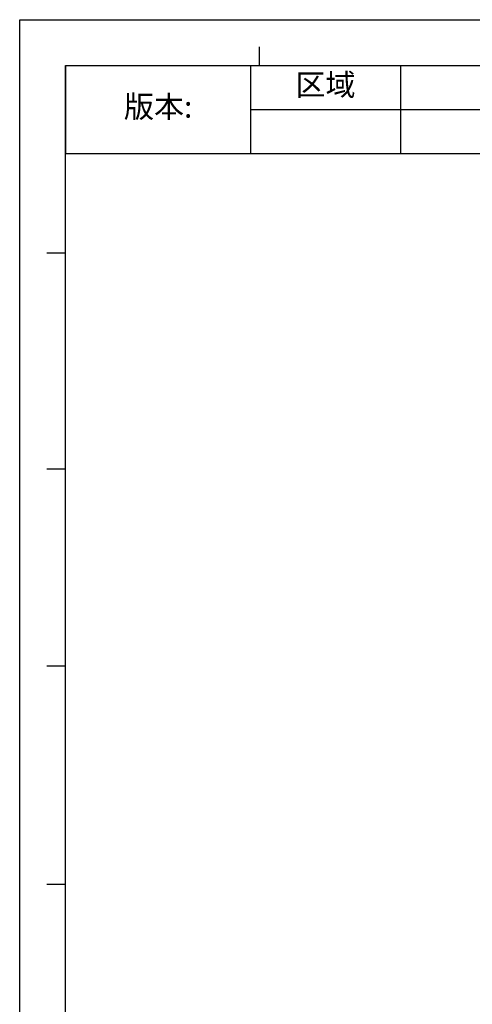
# Model space of a CAD drawing. Units: millimetres. Extents: x 46221 to 47199, y 5925 to 6592.
# Drawn here: x 46221 to 46397, y 6208 to 6592 of the extents above; entities that cross this region are included whole.
import ezdxf

# ---------------------------------------------------------------- set-up
doc = ezdxf.new("R2010")
doc.units = ezdxf.units.MM
doc.styles.get("Standard").update_dxf_attribs({"font": 'txt', "height": 10})

# ---------------------------------------------------------------- blocks, each defined once
blk = doc.blocks.new('*T33')
at = {"color": 0, "linetype": 'Continuous', "lineweight": -2, "transparency": 16777216}
for p, q in [((0, 0), (538.24, 0)), ((0, 0), (0, -34.28)), ((71.99, 0), (71.99, -34.28)), ((130.27, 0), (130.27, -34.28)), ((339.4, 0), (339.4, -34.28)), ((438.82, 0), (438.82, -34.28)), ((538.24, 0), (538.24, -34.28)), ((71.99, -17.14), (538.24, -17.14)), ((0, -34.28), (538.24, -34.28))]:
    blk.add_line(p, q, dxfattribs=at)
at = {"color": 0, "linetype": 'Continuous', "transparency": 16777216, "attachment_point": 5}
for s, insert, char_height, width in [('区域', (101.13, -8.57), 8.571, 58.0752), ('修改内容', (234.84, -8.57), 8.571, 208.9198), ('公差等级(未注)', (389.11, -8.57), 8.571, 99.2146), ('发行日期', (488.53, -8.57), 8.571, 99.2146), ('版本:', (36, -17.14), 8.571, 71.7883), ('GB/T1804－2000 F级', (389.11, -25.71), 6.8566, 99.2146)]:
    blk.add_mtext(s, dxfattribs=dict(at, insert=insert, char_height=char_height, width=width))

msp = doc.modelspace()

# ---------------------------------------------------------------- linework, layer by layer
at = {"color": 2, "linetype": 'Continuous'}
for p, q in [((46220.58, 6591.77), (47199.11, 6591.77)), ((46220.59, 5925.26), (46220.59, 6591.78)), ((46220.59, 6591.77), (47199.11, 6591.77))]:
    msp.add_line(p, q, dxfattribs=at)
at = {"color": 7, "linetype": 'Continuous'}
for p, q in [((46313.89, 6573.92), (46313.89, 6581.18)), ((46238.45, 6573.91), (47181.25, 6573.91)), ((46238.46, 5943.12), (46238.46, 6573.92)), ((46231.2, 6500.89), (46238.46, 6500.89)), ((46231.2, 6416.82), (46238.46, 6416.82)), ((46231.2, 6339.97), (46238.46, 6339.97)), ((46231.2, 6254.94), (46238.46, 6254.94))]:
    msp.add_line(p, q, dxfattribs=at)

# ---------------------------------------------------------------- block references
msp.add_blockref('*T33', (46238.46, 6573.91))

doc.saveas('drawing.dxf')
